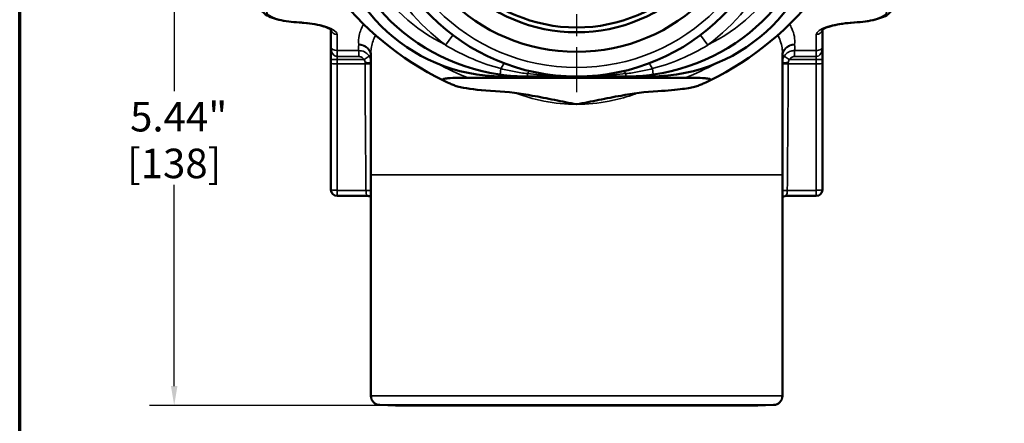
# Model space of a CAD drawing. Units: inches. Extents: x 0.3 to 43.7, y 0.3 to 33.7.
# Drawn here: x 0.8 to 10.8, y 7.9 to 12 of the extents above; entities that cross this region are included whole.
import ezdxf

# ---------------------------------------------------------------- set-up
doc = ezdxf.new("R2010")
doc.units = ezdxf.units.IN
doc.header["$LTSCALE"] = 2
doc.header["$MEASUREMENT"] = 0
doc.linetypes.add('CHAIN', pattern=[0.7087, 0.4724, -0.0591, 0.1181, -0.0591])
for name, color, linetype, lineweight in [('Border (ANSI)', 7, 'Continuous', 70), ('Center Mark (ANSI)', 7, 'Continuous', 25), ('Dimension (ANSI)', 7, 'Continuous', 25), ('Visible (ANSI)', 7, 'Continuous', 50), ('Visible Narrow (ANSI)', 7, 'Continuous', 35)]:
    doc.layers.add(name, color=color, linetype=linetype, lineweight=lineweight)
doc.styles.add('Note Text (ANSI)', font='tahoma.ttf')
doc.dimstyles.new('Default (ANSI)', dxfattribs={"dimscale": 2, "dimtxt": 0.15, "dimasz": 0.098425, "dimexe": 0.125, "dimexo": 0.0625, "dimgap": 0.031496, "dimtad": 0, "dimtih": 1, "dimtoh": 1, "dimrnd": 1e-08, "dimzin": 4, "dimdsep": 46, "dimtxsty": 'Note Text (ANSI)', "dimcen": 0.09, "dimdle": 0.393701, "dimclrd": 256, "dimclre": 256, "dimclrt": 256, "dimadec": 0, "dimazin": 1, "dimtfac": 0.8, "dimtofl": 0, "dimtmove": 0, "dimatfit": 3, "dimfxl": 1, "dimtolj": 1, "dimtzin": 4, "dimlwd": -1, "dimlwe": -1, "dimarcsym": 0})

# ---------------------------------------------------------------- blocks, each defined once
blk = doc.blocks.new('Borders Default Border')
at = {"layer": 'Border (ANSI)', "flags": 128}
blk.add_lwpolyline([(0.3937, 0.3937), (0.3937, 16.6063), (21.6063, 16.6063), (21.6063, 0.3937), (0.3937, 0.3937)], dxfattribs=at)
blk = doc.blocks.new('*D22')
at = {"layer": 'Defpoints', "color": 0, "transparency": 16777216}
for p in [(4.2, 13.518), (2.359, 8.08), (4.609, 8.08)]:
    blk.add_point(p, dxfattribs=at)
at = {"layer": 'Dimension (ANSI)', "transparency": 16777216}
for p, q in [((4.075, 13.518), (2.109, 13.518)), ((2.359, 13.321), (2.359, 11.274)), ((2.359, 8.277), (2.359, 10.323)), ((4.484, 8.08), (2.109, 8.08))]:
    blk.add_line(p, q, dxfattribs=at)
for points in [[(2.326, 13.321), (2.392, 13.321), (2.359, 13.518)], [(2.326, 8.277), (2.392, 8.277), (2.359, 8.08)]]:
    blk.add_solid(points, dxfattribs=at)
at = {"layer": 'Dimension (ANSI)', "transparency": 16777216, "char_height": 0.3, "attachment_point": 5, "style": 'Note Text (ANSI)'}
for s, insert in [('\\A1; 5.44"', (2.359, 11.015)), ('\\A1;[138]', (2.359, 10.54))]:
    blk.add_mtext(s, dxfattribs=dict(at, insert=insert))

msp = doc.modelspace()

# ---------------------------------------------------------------- linework, layer by layer
at = {"layer": 'Center Mark (ANSI)', "linetype": 'CHAIN', "ltscale": 0.952448}
msp.add_line((6.453, 15.771), (6.453, 11.265), dxfattribs=at)
at = {"layer": 'Visible (ANSI)'}
for p, q in [((3.953, 11.9), (3.953, 11.723)), ((8.953, 11.723), (8.953, 11.9)), ((3.953, 11.723), (3.953, 11.596)), ((8.953, 11.596), (8.953, 11.723)), ((4.36, 11.665), (4.36, 10.424)), ((8.547, 10.424), (8.547, 11.665)), ((3.953, 11.558), (3.953, 11.596)), ((3.953, 11.558), (3.953, 10.272)), ((8.953, 11.596), (8.953, 11.558)), ((8.953, 10.272), (8.953, 11.558)), ((5.703, 11.424), (5.953, 11.424)), ((5.953, 11.424), (6.453, 11.424)), ((6.453, 11.424), (6.953, 11.424)), ((6.953, 11.424), (7.203, 11.424)), ((5.344, 11.412), (5.754, 11.412)), ((5.754, 11.412), (6.453, 11.412)), ((6.453, 11.412), (7.153, 11.412)), ((7.153, 11.412), (7.563, 11.412)), ((4.36, 10.424), (4.36, 8.177)), ((8.547, 10.424), (8.547, 8.177)), ((4.016, 10.209), (4.328, 10.209)), ((8.579, 10.209), (8.891, 10.209)), ((4.609, 8.08), (4.45, 8.084)), ((8.297, 8.08), (4.609, 8.08)), ((8.297, 8.08), (8.457, 8.084))]:
    msp.add_line(p, q, dxfattribs=at)
for radius in [2.094, 1.844, 1.645, 1.596]:
    msp.add_circle((6.453, 13.518), radius, dxfattribs=at)
for centre, radius, start, end in [((5.953, 13.424), 2, 180, 261.991), ((6.953, 13.424), 2, 278.009, 0), ((5.703, 13.174), 1.75, 180, 270), ((7.203, 13.174), 1.75, 270, 0), ((6.453, 14.168), 3.096, 216.9277, 244.055), ((6.453, 14.168), 3.096, 295.945, 323.0723), ((5.953, 13.424), 2, 261.991, 270), ((6.953, 13.424), 2, 270, 278.009), ((4.016, 10.272), 0.0625, 180, 270), ((8.891, 10.272), 0.0625, 270, 0), ((4.453, 8.177), 0.093, 180, 268.5), ((8.454, 8.177), 0.093, 271.5, 0)]:
    msp.add_arc(centre, radius, start, end, dxfattribs=at)
for points, knots in [([(3.235, 12.145), (3.235, 12.13), (3.239, 12.115), (3.253, 12.087), (3.263, 12.076), (3.293, 12.05), (3.315, 12.038), (3.364, 12.018), (3.392, 12.009), (3.454, 11.994), (3.488, 11.988), (3.558, 11.979), (3.593, 11.975), (3.629, 11.973)], [3.141593, 3.141593, 3.141593, 3.141593, 3.270416, 3.270416, 3.431867, 3.431867, 3.698925, 3.698925, 3.965983, 3.965983, 4.233042, 4.233042, 4.476885, 4.476885, 4.476885, 4.476885]), ([(9.278, 11.973), (9.318, 11.975), (9.356, 11.979), (9.428, 11.989), (9.461, 11.996), (9.522, 12.011), (9.55, 12.02), (9.598, 12.041), (9.619, 12.053), (9.646, 12.079), (9.655, 12.089), (9.668, 12.114), (9.672, 12.13), (9.672, 12.145)], [4.947893, 4.947893, 4.947893, 4.947893, 5.214952, 5.214952, 5.48201, 5.48201, 5.749068, 5.749068, 6.016127, 6.016127, 6.149656, 6.149656, 6.283185, 6.283185, 6.283185, 6.283185]), ([(3.957, 11.897), (3.957, 11.897), (3.956, 11.897), (3.953, 11.901), (3.946, 11.906), (3.922, 11.918), (3.904, 11.926), (3.855, 11.941), (3.825, 11.948), (3.756, 11.961), (3.717, 11.966), (3.661, 11.971), (3.645, 11.972), (3.629, 11.973)], [0.193627, 0.193627, 0.193627, 0.193627, 0.267058, 0.267058, 0.458088, 0.458088, 0.696792, 0.696792, 0.963851, 0.963851, 1.230909, 1.230909, 1.335292, 1.335292, 1.335292, 1.335292]), ([(9.278, 11.973), (9.236, 11.97), (9.196, 11.966), (9.122, 11.956), (9.088, 11.949), (9.029, 11.934), (9.004, 11.926), (8.968, 11.91), (8.956, 11.903), (8.951, 11.897), (8.95, 11.897), (8.95, 11.897)], [1.806301, 1.806301, 1.806301, 1.806301, 2.073359, 2.073359, 2.340417, 2.340417, 2.607476, 2.607476, 2.862494, 2.862494, 2.947966, 2.947966, 2.947966, 2.947966]), ([(5.099, 11.384), (5.095, 11.386), (5.092, 11.388), (5.09, 11.392), (5.09, 11.393), (5.094, 11.396), (5.097, 11.398), (5.106, 11.401), (5.113, 11.402), (5.134, 11.405), (5.151, 11.407), (5.199, 11.41), (5.238, 11.411), (5.305, 11.412), (5.324, 11.412), (5.344, 11.412)], [3.1773555, 3.1773555, 3.1773555, 3.1773555, 3.2388361, 3.2388361, 3.2877052, 3.2877052, 3.3372128, 3.3372128, 3.405796, 3.405796, 3.5296993, 3.5296993, 3.7638223, 3.7638223, 3.8544651, 3.8544651, 3.8544651, 3.8544651]), ([(5.197, 11.338), (5.183, 11.344), (5.169, 11.351), (5.136, 11.366), (5.116, 11.375), (5.099, 11.384)], [3.4118047, 3.4118047, 3.4118047, 3.4118047, 3.5766708, 3.5766708, 3.8262807, 3.8262807, 3.8262807, 3.8262807]), ([(5.627, 11.275), (5.489, 11.281), (5.379, 11.295), (5.281, 11.314), (5.26, 11.318), (5.225, 11.328), (5.21, 11.333), (5.197, 11.338)], [4.0484255, 4.0484255, 4.0484255, 4.0484255, 4.6930652, 4.6930652, 4.8635765, 4.8635765, 5.0009673, 5.0009673, 5.0009673, 5.0009673]), ([(7.709, 11.338), (7.697, 11.333), (7.681, 11.327), (7.632, 11.314), (7.588, 11.305), (7.464, 11.288), (7.38, 11.28), (7.28, 11.275)], [3.8881607, 3.8881607, 3.8881607, 3.8881607, 4.0272272, 4.0272272, 4.2967582, 4.2967582, 4.6139172, 4.6139172, 4.6139172, 4.6139172]), ([(7.563, 11.412), (7.583, 11.412), (7.602, 11.412), (7.665, 11.411), (7.703, 11.41), (7.75, 11.407), (7.769, 11.406), (7.793, 11.402), (7.801, 11.401), (7.811, 11.397), (7.814, 11.396), (7.817, 11.393), (7.817, 11.391), (7.814, 11.387), (7.812, 11.386), (7.808, 11.384)], [2.4911217, 2.4911217, 2.4911217, 2.4911217, 2.5914974, 2.5914974, 2.8261882, 2.8261882, 2.9660569, 2.9660569, 3.0472578, 3.0472578, 3.101835, 3.101835, 3.1507113, 3.1507113, 3.2064917, 3.2064917, 3.2064917, 3.2064917]), ([(7.808, 11.384), (7.791, 11.375), (7.771, 11.366), (7.738, 11.351), (7.724, 11.344), (7.709, 11.338)], [14.3752395, 14.3752395, 14.3752395, 14.3752395, 14.6248494, 14.6248494, 14.7897155, 14.7897155, 14.7897155, 14.7897155]), ([(6.453, 11.142), (6.453, 11.142), (6.453, 11.142), (6.377, 11.155), (6.304, 11.17), (6.151, 11.201), (6.076, 11.216), (5.892, 11.248), (5.75, 11.27), (5.627, 11.275)], [-0.00326, -0.00326, -0.00326, -0.00326, 0, 0, 0.591686, 0.591686, 1.203968, 1.203968, 2.106008, 2.106008, 2.106008, 2.106008]), ([(7.28, 11.275), (7.157, 11.27), (7.015, 11.248), (6.831, 11.216), (6.756, 11.201), (6.603, 11.17), (6.53, 11.155), (6.454, 11.142), (6.454, 11.142), (6.453, 11.142)], [0, 0, 0, 0, 0.944611, 0.944611, 1.585774, 1.585774, 2.205424, 2.205424, 2.208838, 2.208838, 2.208838, 2.208838]), ([(4.328, 10.209), (4.335, 10.209), (4.342, 10.208), (4.352, 10.204), (4.356, 10.202), (4.36, 10.2)], [0, 0, 0, 0, 0.01875092, 0.01875092, 0.03400879, 0.03400879, 0.03400879, 0.03400879]), ([(8.547, 10.2), (8.548, 10.2), (8.549, 10.201), (8.555, 10.204), (8.562, 10.207), (8.573, 10.209), (8.576, 10.209), (8.579, 10.209)], [0.4396661, 0.4396661, 0.4396661, 0.4396661, 0.44305966, 0.44305966, 0.46490936, 0.46490936, 0.47366773, 0.47366773, 0.47366773, 0.47366773])]:
    msp.add_open_spline(points, degree=3, knots=knots, dxfattribs=at)
at = {"layer": 'Visible Narrow (ANSI)'}
for p, q in [((4.016, 11.687), (4.016, 11.849)), ((5.12, 11.744), (5.195, 11.844)), ((7.712, 11.844), (7.787, 11.744)), ((8.891, 11.849), (8.891, 11.687)), ((4.016, 11.687), (4.016, 11.627)), ((4.237, 11.687), (4.016, 11.687)), ((4.016, 11.627), (4.237, 11.627)), ((4.016, 11.596), (4.016, 11.627)), ((4.237, 11.687), (4.237, 11.627)), ((4.344, 11.629), (4.291, 11.596)), ((8.563, 11.629), (8.616, 11.596)), ((8.67, 11.687), (8.67, 11.627)), ((8.891, 11.687), (8.67, 11.687)), ((8.67, 11.627), (8.891, 11.627)), ((8.891, 11.687), (8.891, 11.627)), ((8.891, 11.627), (8.891, 11.596)), ((4.016, 11.596), (3.953, 11.596)), ((4.291, 11.596), (4.016, 11.596)), ((4.016, 11.596), (4.016, 11.553)), ((4.016, 11.553), (4.301, 11.553)), ((4.016, 10.266), (4.016, 11.553)), ((8.606, 11.553), (8.891, 11.553)), ((8.891, 11.596), (8.616, 11.596)), ((8.891, 11.553), (8.891, 11.596)), ((8.891, 11.596), (8.953, 11.596)), ((8.891, 11.553), (8.891, 10.266)), ((5.683, 11.504), (5.675, 11.444)), ((5.703, 11.44), (5.703, 11.424)), ((5.754, 11.412), (5.758, 11.424)), ((5.953, 11.453), (5.953, 11.424)), ((6.953, 11.424), (6.953, 11.453)), ((7.149, 11.424), (7.153, 11.412)), ((7.203, 11.44), (7.203, 11.424)), ((7.232, 11.444), (7.224, 11.504)), ((4.36, 10.424), (8.547, 10.424)), ((4.31, 10.266), (4.016, 10.266)), ((4.016, 10.266), (4.016, 10.209)), ((8.891, 10.266), (8.596, 10.266)), ((8.891, 10.209), (8.891, 10.266)), ((4.36, 8.177), (8.547, 8.177)), ((8.457, 8.084), (4.45, 8.084))]:
    msp.add_line(p, q, dxfattribs=at)
msp.add_circle((6.453, 13.518), 2.003, dxfattribs=at)
for centre, radius, start, end in [((5.953, 13.424), 1.875, 180, 243.6057), ((6.453, 13.518), 2.219, 180, 233.0567), ((6.453, 13.518), 2.219, 306.9433, 0), ((6.953, 13.424), 1.875, 296.3943, 0), ((6.453, 14.168), 2.971, 241.5712, 248.0665), ((6.453, 14.168), 2.971, 291.9335, 298.4288)]:
    msp.add_arc(centre, radius, start, end, dxfattribs=at)
for centre, major_axis, ratio, start_param, end_param in [((3.735, 12.085), (-0.438, 0), 0.258819, 4.947893, 7.618477), ((9.172, 12.085), (0.437, 0), 0.258819, 4.947893, 7.618477), ((3.633, 12.035), (-0.0039, -0.0624), 0.225383, 0, 0.268882), ((3.516, 11.849), (0.5, 0), 0.258819, 0, 1.335292), ((9.391, 11.849), (-0.5, 0), 0.258819, 4.947893, 6.283185), ((9.274, 12.035), (0.0039, -0.0624), 0.225383, 6.014303, 6.283185), ((4.016, 11.91), (-0.0625, 0), 0.965926, 0.173947, 1.570796), ((8.891, 11.91), (0.0625, 0), 0.965926, 4.712389, 6.109238), ((4.016, 11.723), (-0.0625, 0), 0.568728, 0, 1.570796), ((4.016, 11.723), (0, -0.0959), 0.651613, 4.712389, 6.283185), ((6.453, 11.716), (2.219, 0), 0.267949, 3.091838, 3.190434), ((4.237, 11.629), (0.124, 0.019), 0.965149, 0.059775, 1.422285), ((4.237, 11.625), (0.123, -0.023), 0.96481, 0.381901, 1.74821), ((8.669, 11.629), (-0.124, 0.019), 0.965149, 4.8609, 6.22341), ((8.669, 11.625), (-0.123, -0.023), 0.96481, 4.534975, 5.901284), ((6.453, 11.716), (2.219, 0), 0.267949, 6.234344, 6.33294), ((8.891, 11.723), (0, -0.0959), 0.651613, 0, 1.570796), ((8.891, 11.723), (-0.0625, 0), 0.568728, 1.570796, 3.141593), ((4.016, 11.558), (-0.0625, 0), 0.087156, 0, 1.570796), ((4.301, 11.561), (0.0625, 0.0002), 0.062728, 0.343748, 1.570566), ((4.301, 11.547), (0.0625, 0.0003), 0.087155, 0.346371, 1.570348), ((6.453, 13), (0, -24.646), 0.087489, 4.771155, 4.823548), ((5.674, 11.44), (0.044, 0.117), 0.128763, 0, 1.046341), ((7.233, 11.44), (-0.044, 0.117), 0.128763, 5.236844, 6.283185), ((8.606, 11.561), (-0.0625, 0.0002), 0.062728, 4.712619, 5.939437), ((8.606, 11.547), (-0.0625, 0.0003), 0.087155, 4.712838, 5.936814), ((6.453, 13), (0, -24.646), 0.087489, 1.459637, 1.512031), ((8.891, 11.558), (0.0625, 0), 0.087156, 4.712389, 6.283185), ((5.953, 11.356), (0.028, 0.122), 0.263767, 0, 0.719916), ((6.953, 11.356), (-0.028, 0.122), 0.263767, 5.56327, 6.283185), ((4.016, 10.272), (-0.0625, 0), 0.087156, 0, 1.570796), ((4.31, 10.261), (-0.0625, -0.0006), 0.087152, 3.805428, 4.711538), ((8.596, 10.261), (0.0625, -0.0006), 0.087152, 1.571647, 2.477757), ((8.891, 10.272), (0.0625, 0), 0.087156, 4.712389, 6.283185)]:
    msp.add_ellipse(centre, major_axis=major_axis, ratio=ratio, start_param=start_param, end_param=end_param, dxfattribs=at)
for points, knots in [([(4.287, 11.956), (4.266, 11.918), (4.249, 11.88), (4.234, 11.811), (4.233, 11.78), (4.237, 11.749)], [5.848203, 5.848203, 5.848203, 5.848203, 6.971553, 6.971553, 7.880993, 7.880993, 7.880993, 7.880993]), ([(8.669, 11.749), (8.678, 11.804), (8.666, 11.859), (8.635, 11.927), (8.628, 11.942), (8.62, 11.956)], [0, 0, 0, 0, 1.608532, 1.608532, 2.032423, 2.032423, 2.032423, 2.032423]), ([(4.36, 11.665), (4.36, 11.685), (4.362, 11.705), (4.373, 11.765), (4.388, 11.805), (4.407, 11.845)], [-7.522474, -7.522474, -7.522474, -7.522474, -6.971553, -6.971553, -5.892899, -5.892899, -5.892899, -5.892899]), ([(8.5, 11.845), (8.507, 11.831), (8.513, 11.817), (8.537, 11.756), (8.547, 11.71), (8.547, 11.665)], [-1.987705, -1.987705, -1.987705, -1.987705, -1.608532, -1.608532, -0.358418, -0.358418, -0.358418, -0.358418]), ([(4.237, 11.749), (4.238, 11.749), (4.238, 11.748), (4.238, 11.747), (4.238, 11.746), (4.237, 11.746)], [-0.03467138, -0.03467138, -0.03467138, -0.03467138, -0.01733569, -0.01733569, 0, 0, 0, 0]), ([(5.12, 11.744), (5.209, 11.689), (5.301, 11.642), (5.49, 11.562), (5.586, 11.529), (5.683, 11.504)], [-1.615323, -1.615323, -1.615323, -1.615323, -0.807662, -0.807662, 0, 0, 0, 0]), ([(7.224, 11.504), (7.32, 11.529), (7.417, 11.562), (7.606, 11.642), (7.698, 11.689), (7.787, 11.744)], [0, 0, 0, 0, 0.807662, 0.807662, 1.615323, 1.615323, 1.615323, 1.615323]), ([(8.669, 11.746), (8.669, 11.746), (8.669, 11.747), (8.669, 11.748), (8.669, 11.749), (8.669, 11.749)], [-0.03467138, -0.03467138, -0.03467138, -0.03467138, -0.01733569, -0.01733569, 0, 0, 0, 0]), ([(4.344, 11.629), (4.337, 11.639), (4.329, 11.649), (4.304, 11.67), (4.285, 11.68), (4.256, 11.686), (4.247, 11.687), (4.237, 11.687)], [-0.1639946, -0.1639946, -0.1639946, -0.1639946, -0.1144696, -0.1144696, -0.0352295, -0.0352295, 0, 0, 0, 0]), ([(4.237, 11.627), (4.242, 11.627), (4.247, 11.626), (4.261, 11.623), (4.271, 11.618), (4.283, 11.607), (4.288, 11.602), (4.291, 11.596)], [0, 0, 0, 0, 0.0352295, 0.0352295, 0.1144696, 0.1144696, 0.1639946, 0.1639946, 0.1639946, 0.1639946]), ([(4.36, 11.591), (4.359, 11.593), (4.359, 11.594), (4.355, 11.607), (4.35, 11.618), (4.344, 11.629)], [0.04099313, 0.04099313, 0.04099313, 0.04099313, 0.0471454, 0.0471454, 0.0942908, 0.0942908, 0.0942908, 0.0942908]), ([(8.563, 11.629), (8.558, 11.622), (8.555, 11.614), (8.55, 11.601), (8.548, 11.596), (8.547, 11.591)], [0, 0, 0, 0, 0.03273174, 0.03273174, 0.05329767, 0.05329767, 0.05329767, 0.05329767]), ([(8.67, 11.687), (8.657, 11.687), (8.645, 11.686), (8.615, 11.677), (8.598, 11.667), (8.576, 11.647), (8.569, 11.638), (8.563, 11.629)], [-0.1639946, -0.1639946, -0.1639946, -0.1639946, -0.1178898, -0.1178898, -0.0441222, -0.0441222, 0, 0, 0, 0]), ([(8.616, 11.596), (8.619, 11.601), (8.623, 11.606), (8.634, 11.616), (8.642, 11.621), (8.657, 11.626), (8.663, 11.627), (8.67, 11.627)], [0, 0, 0, 0, 0.0441222, 0.0441222, 0.1178898, 0.1178898, 0.1639946, 0.1639946, 0.1639946, 0.1639946]), ([(4.291, 11.596), (4.294, 11.591), (4.297, 11.586), (4.3, 11.576), (4.301, 11.57), (4.301, 11.565)], [-0.0942908, -0.0942908, -0.0942908, -0.0942908, -0.0471454, -0.0471454, 0, 0, 0, 0]), ([(8.606, 11.565), (8.606, 11.572), (8.607, 11.579), (8.612, 11.589), (8.614, 11.593), (8.616, 11.596)], [-0.0942908, -0.0942908, -0.0942908, -0.0942908, -0.03273174, -0.03273174, 0, 0, 0, 0]), ([(5.683, 11.504), (5.728, 11.492), (5.774, 11.482), (5.864, 11.465), (5.909, 11.458), (5.953, 11.453)], [-0.7549945, -0.7549945, -0.7549945, -0.7549945, -0.3774973, -0.3774973, 0, 0, 0, 0]), ([(5.953, 11.453), (6.036, 11.443), (6.119, 11.436), (6.286, 11.426), (6.37, 11.424), (6.453, 11.424)], [-1.337558, -1.337558, -1.337558, -1.337558, -0.667287, -0.667287, 0.002983, 0.002983, 0.002983, 0.002983]), ([(6.453, 11.424), (6.537, 11.424), (6.62, 11.426), (6.787, 11.436), (6.871, 11.443), (6.953, 11.453)], [-0.00257, -0.00257, -0.00257, -0.00257, 0.6677, 0.6677, 1.337969, 1.337969, 1.337969, 1.337969]), ([(6.953, 11.453), (6.998, 11.458), (7.043, 11.465), (7.133, 11.482), (7.178, 11.492), (7.224, 11.504)], [0, 0, 0, 0, 0.3774973, 0.3774973, 0.7549945, 0.7549945, 0.7549945, 0.7549945]), ([(5.833, 11.256), (5.888, 11.235), (5.945, 11.216), (6.041, 11.191), (6.081, 11.181), (6.23, 11.152), (6.342, 11.142), (6.453, 11.142)], [4.98543, 4.98543, 4.98543, 4.98543, 5.459087, 5.459087, 5.787964, 5.787964, 6.687875, 6.687875, 6.687875, 6.687875]), ([(6.453, 11.142), (6.564, 11.142), (6.674, 11.152), (6.862, 11.188), (6.939, 11.209), (7.035, 11.241), (7.055, 11.248), (7.074, 11.256)], [-7.443794, -7.443794, -7.443794, -7.443794, -6.555102, -6.555102, -5.910739, -5.910739, -5.744297, -5.744297, -5.744297, -5.744297]), ([(4.31, 10.266), (4.311, 10.254), (4.312, 10.242), (4.315, 10.224), (4.318, 10.217), (4.323, 10.21), (4.326, 10.209), (4.328, 10.209)], [-0.4736645, -0.4736645, -0.4736645, -0.4736645, -0.289147, -0.289147, -0.1112104, -0.1112104, 0, 0, 0, 0]), ([(8.579, 10.209), (8.583, 10.209), (8.586, 10.212), (8.591, 10.223), (8.593, 10.229), (8.595, 10.242), (8.595, 10.248), (8.596, 10.258), (8.596, 10.262), (8.596, 10.266)], [-0.4736677, -0.4736677, -0.4736677, -0.4736677, -0.2922162, -0.2922162, -0.1623423, -0.1623423, -0.0624394, -0.0624394, 0, 0, 0, 0])]:
    msp.add_open_spline(points, degree=3, knots=knots, dxfattribs=at)
for points in [[(4.301, 11.565), (4.301, 11.561), (4.301, 11.557), (4.301, 11.553)], [(8.606, 11.553), (8.606, 11.557), (8.606, 11.561), (8.606, 11.565)], [(5.718, 11.424), (5.73, 11.42), (5.742, 11.416), (5.754, 11.412)], [(6.453, 11.412), (6.399, 11.414), (6.344, 11.418), (6.29, 11.424)], [(6.617, 11.424), (6.563, 11.418), (6.508, 11.414), (6.453, 11.412)], [(7.153, 11.412), (7.165, 11.416), (7.177, 11.42), (7.189, 11.424)]]:
    msp.add_open_spline(points, degree=3, dxfattribs=at)

# ---------------------------------------------------------------- block references
at = {"xscale": 2, "yscale": 2, "zscale": 2}
msp.add_blockref('Borders Default Border', (0, 0), dxfattribs=at)

# ---------------------------------------------------------------- dimensions: what is measured, and where the dimension line sits
at = {"layer": 'Dimension (ANSI)'}
dim = msp.add_linear_dim(base=(2.359, 8.08), p1=(4.2, 13.518), p2=(4.609, 8.08), angle=90, text=' <>"\\X[138]', dimstyle='Default (ANSI)', override={"dimgap": 0.031496, "dimdec": 2, "dimpost": '\\X', "dimtol": 0, "dimlim": 0, "dimtp": 0, "dimtm": 0, "dimtdec": 2, "dimatfit": 1}, dxfattribs=at)
dim.commit()
dim.dimension.update_dxf_attribs({"geometry": '*D22', "text_midpoint": (2.359, 10.799), "dimtype": 160})

doc.saveas('drawing.dxf')
